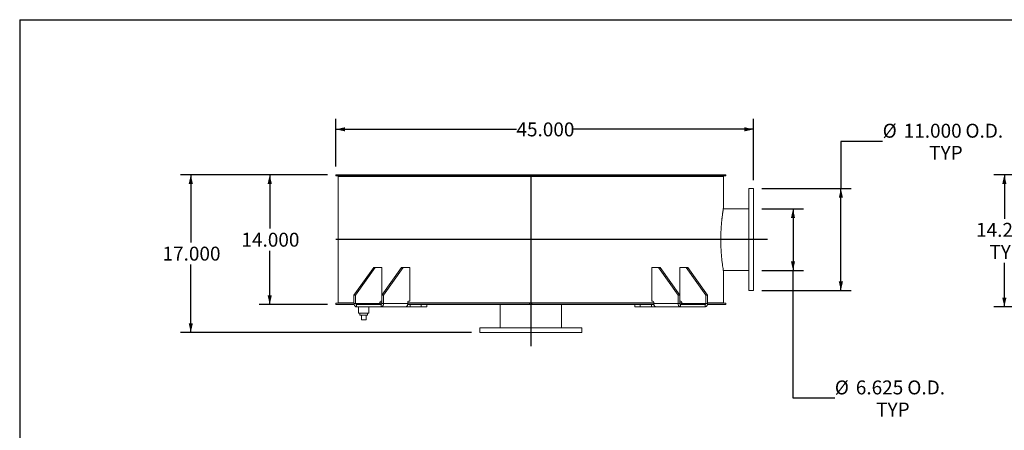
# Model space of a CAD drawing. Units: inches. Extents: x 0.5 to 10.5, y 0.5 to 7.9.
# Drawn here: x 0.5 to 6.4, y 5.4 to 7.9 of the extents above; entities that cross this region are included whole.
import ezdxf

# ---------------------------------------------------------------- set-up
doc = ezdxf.new("R2010")
doc.units = ezdxf.units.IN
doc.header["$MEASUREMENT"] = 0
doc.layers.add('FORMAT', color=7, linetype='Continuous')
doc.styles.add('SLDTEXTSTYLE0', font='TXT', dxfattribs={"width": 0.75})
doc.dimstyles.new('SLDDIMSTYLE0', dxfattribs={"dimtxt": 0.083333, "dimasz": 0.055, "dimexe": 0, "dimexo": 0.0625, "dimgap": 0.020833, "dimtad": 0, "dimtih": 1, "dimtoh": 1, "dimdec": 3, "dimlfac": 18, "dimrnd": 1e-09, "dimzin": 4, "dimdsep": 46, "dimtxsty": 'SLDTEXTSTYLE0', "dimsah": 1, "dimcen": 0.09, "dimadec": 0, "dimazin": 1, "dimtfac": 1, "dimtdec": 4, "dimtofl": 0, "dimtmove": 0, "dimatfit": 3, "dimfxl": 0, "dimfrac": 2, "dimtolj": 1, "dimtzin": 12, "dimarcsym": 0})
doc.dimstyles.new('SLDDIMSTYLE1', dxfattribs={"dimtxt": 0.083333, "dimasz": 0.055, "dimexe": 0, "dimexo": 0.0625, "dimgap": 0.020833, "dimtad": 0, "dimtih": 1, "dimtoh": 1, "dimdec": 3, "dimlfac": 18, "dimrnd": 1e-09, "dimzin": 12, "dimdsep": 46, "dimtxsty": 'SLDTEXTSTYLE0', "dimsah": 1, "dimcen": 0.09, "dimadec": 0, "dimazin": 3, "dimtfac": 1, "dimtdec": 4, "dimtofl": 0, "dimtmove": 0, "dimatfit": 3, "dimfxl": 0, "dimfrac": 2, "dimtolj": 1, "dimtzin": 12, "dimarcsym": 0})

# ---------------------------------------------------------------- blocks, each defined once
blk = doc.blocks.new('_D')
at = {"layer": 'FORMAT'}
for p, q in [((2.3425, 6.9466), (1.9341, 6.9466)), ((1.9966, 6.9466), (1.9966, 6.624)), ((1.9966, 6.1689), (1.9966, 6.4916)), ((2.3425, 6.1689), (1.9341, 6.1689))]:
    blk.add_line(p, q, dxfattribs=at)
for points in [[(1.9966, 6.9466), (1.9841, 6.8916), (2.0091, 6.8916)], [(1.9966, 6.1689), (2.0091, 6.2239), (1.9841, 6.2239)]]:
    blk.add_solid(points, dxfattribs=at)
at = {"layer": 'FORMAT', "insert": (1.8273, 6.599), "char_height": 0.08333, "attachment_point": 1, "style": 'SLDTEXTSTYLE0'}
blk.add_mtext('14.000', dxfattribs=at)
blk = doc.blocks.new('_D_1')
at = {"layer": 'FORMAT'}
for p, q in [((2.3425, 6.9466), (1.4616, 6.9466)), ((1.5241, 6.9466), (1.5241, 6.5406)), ((1.5241, 6.0022), (1.5241, 6.4082)), ((3.2036, 6.0022), (1.4616, 6.0022))]:
    blk.add_line(p, q, dxfattribs=at)
for points in [[(1.5241, 6.9466), (1.5116, 6.8916), (1.5366, 6.8916)], [(1.5241, 6.0022), (1.5366, 6.0572), (1.5116, 6.0572)]]:
    blk.add_solid(points, dxfattribs=at)
at = {"layer": 'FORMAT', "insert": (1.3549, 6.5156), "char_height": 0.08333, "attachment_point": 1, "style": 'SLDTEXTSTYLE0'}
blk.add_mtext('17.000', dxfattribs=at)
blk = doc.blocks.new('_D_2')
at = {"layer": 'FORMAT'}
for p, q in [((5.6651, 7.1458), (5.4151, 7.1458)), ((5.4151, 7.1458), (5.4151, 6.8633)), ((4.9425, 6.8633), (5.4776, 6.8633)), ((5.4151, 6.2522), (5.4151, 6.8633)), ((4.9425, 6.2522), (5.4776, 6.2522))]:
    blk.add_line(p, q, dxfattribs=at)
for points in [[(5.4151, 6.8633), (5.4026, 6.8083), (5.4276, 6.8083)], [(5.4151, 6.2522), (5.4276, 6.3072), (5.4026, 6.3072)]]:
    blk.add_solid(points, dxfattribs=at)
at = {"layer": 'FORMAT', "char_height": 0.08333, "attachment_point": 1, "style": 'SLDTEXTSTYLE0'}
for s, insert in [('%%c', (5.6651, 7.2516)), ('11.000', (5.7909, 7.2516)), ('O.D.', (6.1607, 7.2516)), ('TYP', (5.9436, 7.1192))]:
    blk.add_mtext(s, dxfattribs=dict(at, insert=insert))
blk = doc.blocks.new('_D_3')
at = {"layer": 'FORMAT'}
for p, q in [((4.9425, 6.7418), (5.1911, 6.7418)), ((5.1286, 6.7418), (5.1286, 6.3737)), ((4.9425, 6.3737), (5.1911, 6.3737)), ((5.1286, 5.6085), (5.1286, 6.3737)), ((5.3786, 5.6085), (5.1286, 5.6085))]:
    blk.add_line(p, q, dxfattribs=at)
for points in [[(5.1286, 6.7418), (5.1161, 6.6868), (5.1411, 6.6868)], [(5.1286, 6.3737), (5.1411, 6.4287), (5.1161, 6.4287)]]:
    blk.add_solid(points, dxfattribs=at)
at = {"layer": 'FORMAT', "char_height": 0.08333, "attachment_point": 1, "style": 'SLDTEXTSTYLE0'}
for s, insert in [('%%c', (5.3786, 5.7143)), ('6.625', (5.5044, 5.7143)), ('O.D.', (5.8127, 5.7143)), ('TYP', (5.6263, 5.5819))]:
    blk.add_mtext(s, dxfattribs=dict(at, insert=insert))
blk = doc.blocks.new('_D_4')
at = {"layer": 'FORMAT'}
for p, q in [((2.3925, 6.9966), (2.3925, 7.2809)), ((4.8925, 6.9133), (4.8925, 7.2809)), ((2.3925, 7.2184), (3.4732, 7.2184)), ((4.8925, 7.2184), (3.8118, 7.2184))]:
    blk.add_line(p, q, dxfattribs=at)
for points in [[(2.3925, 7.2184), (2.4475, 7.2059), (2.4475, 7.2309)], [(4.8925, 7.2184), (4.8375, 7.2309), (4.8375, 7.2059)]]:
    blk.add_solid(points, dxfattribs=at)
at = {"layer": 'FORMAT', "insert": (3.4732, 7.2596), "char_height": 0.08333, "attachment_point": 1, "style": 'SLDTEXTSTYLE0'}
blk.add_mtext('45.000', dxfattribs=at)
blk = doc.blocks.new('_D_6')
at = {"layer": 'FORMAT'}
for p, q in [((6.8267, 6.9466), (6.331, 6.9466)), ((6.3935, 6.9466), (6.3935, 6.6832)), ((6.3935, 6.155), (6.3935, 6.4184)), ((6.9499, 6.155), (6.331, 6.155))]:
    blk.add_line(p, q, dxfattribs=at)
for points in [[(6.3935, 6.9466), (6.381, 6.8916), (6.406, 6.8916)], [(6.3935, 6.155), (6.406, 6.21), (6.381, 6.21)]]:
    blk.add_solid(points, dxfattribs=at)
at = {"layer": 'FORMAT', "char_height": 0.08333, "attachment_point": 1, "style": 'SLDTEXTSTYLE0'}
for s, insert in [('14.250', (6.2242, 6.6582)), ('TYP', (6.3041, 6.5258))]:
    blk.add_mtext(s, dxfattribs=dict(at, insert=insert))

msp = doc.modelspace()

# ---------------------------------------------------------------- linework, layer by layer
at = {"color": 7, "linetype": 'Continuous', "lineweight": 15}
for p, q in [((2.3924793, 6.9391766), (2.3924793, 6.9466488)), ((3.5521809, 6.9466488), (2.3924793, 6.9466488)), ((3.5521809, 6.9391766), (2.3924793, 6.9391766)), ((2.4063475, 6.9362321), (2.4063475, 6.1792877)), ((2.4063475, 6.9362321), (2.4063475, 6.1792877)), ((4.711903, 6.9362321), (2.4063475, 6.9362321)), ((2.4063475, 6.9362321), (2.4066742, 6.9362321)), ((2.4066742, 6.9362321), (2.4066742, 6.1792877)), ((2.5278753, 6.9391766), (2.5278753, 6.9362321)), ((2.5278824, 6.9391766), (2.5278824, 6.9362321)), ((2.5336935, 6.9391766), (2.5336935, 6.9362321)), ((2.5348197, 6.9391766), (2.5348197, 6.9362321)), ((2.5864979, 6.9362321), (2.5864979, 6.9391766)), ((2.6078503, 6.9391766), (2.6078503, 6.9362321)), ((2.6132107, 6.9391766), (2.6132107, 6.9362321)), ((2.7916966, 6.9362321), (2.7916966, 6.9391766)), ((2.8326411, 6.9391766), (2.8326411, 6.9362321)), ((2.8367348, 6.9391766), (2.8367348, 6.9362321)), ((3.1137294, 6.9362321), (3.1137294, 6.9391766)), ((3.1680326, 6.9391766), (3.1680326, 6.9362321)), ((3.1702364, 6.9391766), (3.1702364, 6.9362321)), ((3.5035697, 6.9362321), (3.5035697, 6.9391766)), ((3.5521809, 6.9466488), (3.5521809, 6.9391766)), ((3.5521809, 6.9466488), (3.5660697, 6.9466488)), ((3.5521809, 6.9391766), (3.5660697, 6.9391766)), ((3.5629644, 6.9391766), (3.5629644, 6.9362321)), ((3.5660697, 6.9391766), (3.5660697, 6.9466488)), ((4.7257713, 6.9466488), (3.5660697, 6.9466488)), ((4.7257713, 6.9391766), (3.5660697, 6.9391766)), ((3.8999365, 6.9362321), (3.8999365, 6.9391766)), ((3.9018678, 6.9362321), (3.9018678, 6.9391766)), ((3.9573117, 6.9391766), (3.9573117, 6.9362321)), ((4.2441048, 6.9362321), (4.2441048, 6.9391766)), ((4.2479865, 6.9362321), (4.2479865, 6.9391766)), ((4.2873502, 6.9391766), (4.2873502, 6.9362321)), ((4.3659177, 6.9362321), (4.3659177, 6.9391766)), ((4.3700267, 6.9362321), (4.3700267, 6.9391766)), ((4.4839911, 6.9362321), (4.4839911, 6.9391766)), ((4.4892323, 6.9362321), (4.4892323, 6.9391766)), ((4.5133386, 6.9391766), (4.5133386, 6.9362321)), ((4.5830751, 6.9362321), (4.5830751, 6.9391766)), ((4.5888777, 6.9362321), (4.5888777, 6.9391766)), ((4.5903753, 6.9362321), (4.5903753, 6.9391766)), ((4.711903, 6.9362321), (4.711903, 6.7452599)), ((4.7257713, 6.9466488), (4.7257713, 6.9391766)), ((4.8924586, 6.8633155), (4.8646808, 6.8633155)), ((4.8646808, 6.2522043), (4.8646808, 6.8633155)), ((4.8924586, 6.2522043), (4.8924586, 6.8633155)), ((4.8646808, 6.7417877), (4.7113385, 6.7417877)), ((2.6187715, 6.3910932), (2.5009203, 6.2244266)), ((2.6285924, 6.3910932), (2.5107413, 6.2244266)), ((2.6285924, 6.3910932), (2.6187715, 6.3910932)), ((2.6678761, 6.3910932), (2.6285924, 6.3910932)), ((2.7857272, 6.3910932), (2.6678761, 6.2244266)), ((2.6678761, 6.2244266), (2.6678761, 6.3910932)), ((2.7955482, 6.3910932), (2.677697, 6.2244266)), ((2.7955482, 6.3910932), (2.7857272, 6.3910932)), ((2.7955482, 6.3910932), (2.8348319, 6.3910932)), ((2.8348319, 6.3910932), (2.8348319, 6.1897043)), ((4.2834187, 6.1897043), (4.2834187, 6.3910932)), ((4.2834187, 6.3910932), (4.3227024, 6.3910932)), ((4.3227024, 6.3910932), (4.4405535, 6.2244266)), ((4.3325233, 6.3910932), (4.3227024, 6.3910932)), ((4.3325233, 6.3910932), (4.4503744, 6.2244266)), ((4.4503744, 6.3910932), (4.4503744, 6.2244266)), ((4.4896582, 6.3910932), (4.4503744, 6.3910932)), ((4.4896582, 6.3910932), (4.6075093, 6.2244266)), ((4.4994791, 6.3910932), (4.4896582, 6.3910932)), ((4.4994791, 6.3910932), (4.6173302, 6.2244266)), ((4.7113383, 6.3737321), (4.8646808, 6.3737321)), ((4.711903, 6.3702599), (4.711903, 6.1792877)), ((4.8646808, 6.2522043), (4.8924586, 6.2522043)), ((2.5009203, 6.2244266), (2.5009203, 6.1758155)), ((2.5107413, 6.2244266), (2.5009203, 6.2244266)), ((2.5107413, 6.2244266), (2.5107413, 6.1758155)), ((2.6678761, 6.1897043), (2.6610014, 6.1897043)), ((2.677697, 6.2244266), (2.6678761, 6.2244266)), ((2.6678761, 6.1758155), (2.6678761, 6.2244266)), ((2.677697, 6.1758155), (2.677697, 6.2244266)), ((2.8348319, 6.1897043), (2.8279572, 6.1897043)), ((4.2834187, 6.1897043), (4.2902933, 6.1897043)), ((4.4405535, 6.2244266), (4.4405535, 6.1758155)), ((4.4503744, 6.2244266), (4.4405535, 6.2244266)), ((4.4503744, 6.2244266), (4.4503744, 6.1758155)), ((4.4503744, 6.1897043), (4.4572491, 6.1897043)), ((4.6075093, 6.1758155), (4.6075093, 6.2244266)), ((4.6173302, 6.2244266), (4.6075093, 6.2244266)), ((4.6173302, 6.1758155), (4.6173302, 6.2244266)), ((2.3924793, 6.1763432), (2.5009203, 6.1763432)), ((2.3924793, 6.168871), (2.3924793, 6.1763432)), ((2.3924793, 6.168871), (2.5017628, 6.168871)), ((2.5009203, 6.1792877), (2.4063475, 6.1792877)), ((2.4063475, 6.1792877), (2.4066742, 6.1792877)), ((2.4121586, 6.1792877), (2.4121586, 6.1763432)), ((2.5107413, 6.1758155), (2.5009203, 6.1758155)), ((2.656091, 6.1758155), (2.5107413, 6.1758155)), ((2.5156517, 6.168871), (2.5156517, 6.1549821)), ((2.6629656, 6.168871), (2.5156517, 6.168871)), ((2.6629656, 6.1549821), (2.5156517, 6.1549821)), ((2.5278753, 6.1549821), (2.5278753, 6.1167877)), ((2.5903753, 6.1167877), (2.5903753, 6.1549821)), ((2.656091, 6.1827599), (2.656091, 6.1758155)), ((2.6678761, 6.1792877), (2.656091, 6.1792877)), ((2.656091, 6.1763432), (2.6678761, 6.1763432)), ((2.6629656, 6.168871), (2.6629656, 6.1549821)), ((2.8093871, 6.1549821), (2.6629656, 6.1549821)), ((2.6678761, 6.1758155), (2.677697, 6.1758155)), ((2.8230468, 6.1758155), (2.677697, 6.1758155)), ((2.8093871, 6.1549821), (2.8367961, 6.1549821)), ((2.8220217, 6.168871), (3.5521809, 6.168871)), ((2.8230468, 6.1827599), (2.8230468, 6.1758155)), ((4.2952038, 6.1792877), (2.8230468, 6.1792877)), ((2.8230468, 6.1763432), (3.5521809, 6.1763432)), ((2.8367961, 6.1549821), (2.8367961, 6.168871)), ((2.9035784, 6.1549821), (2.8367961, 6.1549821)), ((2.9035784, 6.1549821), (2.9035784, 6.168871)), ((2.9361221, 6.1549821), (2.9035784, 6.1549821)), ((2.9361221, 6.1549821), (2.9361221, 6.168871)), ((3.3750975, 6.168871), (3.3750975, 6.0299821)), ((3.5660697, 6.1763432), (3.5521809, 6.1763432)), ((3.5521809, 6.1763432), (3.5521809, 6.168871)), ((3.5521809, 6.168871), (3.5660697, 6.168871)), ((3.5660697, 6.168871), (3.5660697, 6.1763432)), ((3.5660697, 6.1763432), (4.2952038, 6.1763432)), ((3.5660697, 6.168871), (4.2962183, 6.168871)), ((3.743153, 6.0299821), (3.743153, 6.168871)), ((4.1821285, 6.168871), (4.1821285, 6.1549821)), ((4.2146722, 6.1549821), (4.1821285, 6.1549821)), ((4.2146722, 6.1549821), (4.2146722, 6.168871)), ((4.2814545, 6.1549821), (4.2146722, 6.1549821)), ((4.2814545, 6.1549821), (4.2814545, 6.168871)), ((4.2814545, 6.1549821), (4.3088634, 6.1549821)), ((4.2952038, 6.1827599), (4.2952038, 6.1758155)), ((4.2952038, 6.1758155), (4.4405535, 6.1758155)), ((4.4552849, 6.1549821), (4.3088634, 6.1549821)), ((4.4503744, 6.1758155), (4.4405535, 6.1758155)), ((4.4621596, 6.1792877), (4.4503744, 6.1792877)), ((4.4503744, 6.1763432), (4.4621596, 6.1763432)), ((4.4552849, 6.168871), (4.4552849, 6.1549821)), ((4.6025988, 6.168871), (4.4552849, 6.168871)), ((4.6025988, 6.1549821), (4.4552849, 6.1549821)), ((4.4621596, 6.1827599), (4.4621596, 6.1758155)), ((4.6075093, 6.1758155), (4.4621596, 6.1758155)), ((4.6025988, 6.168871), (4.6025988, 6.1549821)), ((4.6075093, 6.1758155), (4.6173302, 6.1758155)), ((4.6164877, 6.168871), (4.7257713, 6.168871)), ((4.711903, 6.1792877), (4.6173302, 6.1792877)), ((4.6173302, 6.1763432), (4.7257713, 6.1763432)), ((4.7060919, 6.1763432), (4.7060919, 6.1792877)), ((4.7257713, 6.1763432), (4.7257713, 6.168871)), ((2.5903753, 6.1167877), (2.5278753, 6.1167877)), ((2.5365558, 6.1167877), (2.5365558, 6.1056766)), ((2.5365558, 6.1056766), (2.5816947, 6.1056766)), ((2.5452364, 6.0778988), (2.5452364, 6.1056766)), ((2.5452364, 6.0778988), (2.5730142, 6.0778988)), ((2.5730142, 6.0778988), (2.5730142, 6.1056766)), ((2.5816947, 6.1056766), (2.5816947, 6.1167877)), ((3.2535697, 6.0299821), (3.2535697, 6.0022043)), ((3.2535697, 6.0299821), (3.8646808, 6.0299821)), ((3.8646808, 6.0022043), (3.8646808, 6.0299821)), ((3.2535697, 6.0022043), (3.8646808, 6.0022043))]:
    msp.add_line(p, q, dxfattribs=at)
at = {"color": 7, "linetype": 'Continuous', "lineweight": 15, "flags": 128}
for points in [[(2.5009203, 6.1758155), (2.5012034, 6.1717511), (2.5020417, 6.1678429), (2.503403, 6.1642411), (2.5052351, 6.1610841), (2.5074674, 6.1584932), (2.5100143, 6.156568), (2.5127778, 6.1553824), (2.5156517, 6.1549821)], [(2.6629656, 6.1549821), (2.6658396, 6.1553824), (2.6686031, 6.156568), (2.67115, 6.1584932), (2.6733823, 6.1610841), (2.6752143, 6.1642411), (2.6765757, 6.1678429), (2.677414, 6.1717511), (2.677697, 6.1758155)], [(4.4405535, 6.1758155), (4.4408366, 6.1717511), (4.4416749, 6.1678429), (4.4430362, 6.1642411), (4.4448682, 6.1610841), (4.4471006, 6.1584932), (4.4496474, 6.156568), (4.452411, 6.1553824), (4.4552849, 6.1549821)], [(4.6025988, 6.1549821), (4.6054728, 6.1553824), (4.6082363, 6.156568), (4.6107831, 6.1584932), (4.6130155, 6.1610841), (4.6148475, 6.1642411), (4.6162089, 6.1678429), (4.6170472, 6.1717511), (4.6173302, 6.1758155)]]:
    msp.add_lwpolyline(points, dxfattribs=at)
at = {"color": 7, "linetype": 'Continuous', "lineweight": 15}
for centre, start, end in [((2.6622291, 6.183628), 101.42175366, 188.04946698), ((2.8291848, 6.183628), 101.42175366, 188.04946698), ((4.2890657, 6.183628), 351.95053302, 78.57824634), ((4.4560215, 6.183628), 351.95053302, 78.57824634), ((2.5168793, 6.1749474), 171.95053302, 258.57824634), ((2.661738, 6.1749474), 281.42175366, 8.04946698), ((4.4565125, 6.1749474), 171.95053302, 258.57824634), ((4.6013712, 6.1749474), 281.42175366, 8.04946698)]:
    msp.add_arc(centre, 0.0061992, start, end, dxfattribs=at)
for points, knots in [([(4.711903, 6.3702599), (4.711903, 6.3702599), (4.7118905, 6.3703354), (4.7118405, 6.3706389), (4.711803, 6.3708671), (4.7116544, 6.3717759), (4.7115071, 6.3726815), (4.711121, 6.3750764), (4.7108822, 6.3765679), (4.7104596, 6.3792536), (4.7103079, 6.380224), (4.709987, 6.3822954), (4.7098175, 6.3833984), (4.7089285, 6.3892445), (4.7080843, 6.3949712), (4.7069203, 6.4034511), (4.7066821, 6.4052137), (4.7063177, 6.4079597), (4.706195, 6.4088928), (4.7059487, 6.4107831), (4.705825, 6.4117413), (4.7052044, 6.4165975), (4.704701, 6.4206903), (4.7031914, 6.4335789), (4.7021854, 6.4429786), (4.7010013, 6.4557863), (4.7007693, 6.4583895), (4.7003189, 6.4636497), (4.7001002, 6.466311), (4.6994654, 6.4743876), (4.6990708, 6.4798952), (4.6983498, 6.4911562), (4.6980233, 6.4969096), (4.6975932, 6.5057287), (4.6974598, 6.5087), (4.6972142, 6.5147073), (4.6971028, 6.5177275), (4.6968041, 6.5268214), (4.6966518, 6.5329349), (4.6964985, 6.5421833), (4.69646, 6.5452805), (4.6964086, 6.5514662), (4.6963956, 6.5545589), (4.696395, 6.5607441), (4.6964075, 6.5638366), (4.6964578, 6.5700214), (4.6964959, 6.573118), (4.6966474, 6.5823701), (4.6967983, 6.588486), (4.6970953, 6.5975823), (4.6972061, 6.6006022), (4.6974505, 6.6066132), (4.6975834, 6.6095866), (4.6980123, 6.6184124), (4.6983383, 6.6241705), (4.6990584, 6.6354445), (4.6994527, 6.6409597), (4.7000873, 6.6490489), (4.700306, 6.6517147), (4.7007564, 6.656984), (4.7009886, 6.6595928), (4.7016986, 6.6672818), (4.702189, 6.672219), (4.7029393, 6.6793446), (4.7031919, 6.6816729), (4.7037002, 6.6862355), (4.7039546, 6.6884585), (4.7052215, 6.6992682), (4.7062203, 6.7069677), (4.7073814, 6.7154283), (4.7076093, 6.7170618), (4.7080546, 6.7202094), (4.7082723, 6.7217254), (4.7089052, 6.7260783), (4.7092974, 6.7287021), (4.7098332, 6.7322241), (4.7100031, 6.7333296), (4.7103239, 6.735401), (4.7104748, 6.7363655), (4.7108939, 6.7390271), (4.7111302, 6.7405007), (4.7115119, 6.7428682), (4.7116574, 6.7437599), (4.711853, 6.7449557), (4.711903, 6.7452599), (4.711903, 6.7452599)], [0, 0, 0, 0, 0.015625, 0.015625, 0.03125, 0.03125, 0.0625, 0.0625, 0.09375, 0.09375, 0.109375, 0.109375, 0.125, 0.125, 0.1875, 0.1875, 0.203125, 0.203125, 0.2109375, 0.2109375, 0.21875, 0.21875, 0.25, 0.25, 0.3125, 0.3125, 0.328125, 0.328125, 0.34375, 0.34375, 0.375, 0.375, 0.40625, 0.40625, 0.421875, 0.421875, 0.4375, 0.4375, 0.46875, 0.46875, 0.484375, 0.484375, 0.5, 0.5, 0.515625, 0.515625, 0.53125, 0.53125, 0.5625, 0.5625, 0.578125, 0.578125, 0.59375, 0.59375, 0.625, 0.625, 0.65625, 0.65625, 0.671875, 0.671875, 0.6875, 0.6875, 0.71875, 0.71875, 0.734375, 0.734375, 0.75, 0.75, 0.8125, 0.8125, 0.828125, 0.828125, 0.84375, 0.84375, 0.875, 0.875, 0.890625, 0.890625, 0.90625, 0.90625, 0.9375, 0.9375, 0.96875, 0.96875, 1, 1, 1, 1]), ([(2.656091, 6.1758155), (2.6561444, 6.1750356), (2.6562513, 6.1734757), (2.6571229, 6.1714076), (2.6581081, 6.1702866), (2.6587347, 6.1698502), (2.6588046, 6.1698015)], [0, 0, 0, 0, 0.3207820649, 0.6416247917, 0.960004397, 1, 1, 1, 1]), ([(2.6588046, 6.1698016), (2.6588928, 6.1696614), (2.6590425, 6.1694234), (2.6595693, 6.1691575), (2.6602549, 6.1689784), (2.6611233, 6.1688836), (2.6617573, 6.1688752), (2.6620732, 6.168871)], [0, 0, 0, 0, 0.229330121, 0.389193843, 0.549075842, 0.775366219, 1, 1, 1, 1]), ([(2.8093871, 6.1549821), (2.8096739, 6.1550014), (2.8102558, 6.1550404), (2.8114622, 6.155388), (2.8128674, 6.1559708), (2.8141404, 6.1566456), (2.8151798, 6.1572716), (2.8156843, 6.1576043), (2.8159371, 6.157771)], [0, 0, 0, 0, 0.200784198, 0.407407382, 0.60764295, 0.813450385, 0.906509983, 1, 1, 1, 1]), ([(2.8159371, 6.157771), (2.8165852, 6.1584017), (2.8179007, 6.1596818), (2.8195974, 6.1621854), (2.8210288, 6.165052), (2.8221322, 6.168295), (2.8228965, 6.171924), (2.8229961, 6.1745034), (2.8230468, 6.1758155)], [0, 0, 0, 0, 0.160210666, 0.3252145, 0.483122006, 0.645574867, 0.819714608, 1, 1, 1, 1]), ([(4.2952038, 6.1758155), (4.2952439, 6.17465), (4.2953253, 6.1722845), (4.2959763, 6.168865), (4.2969917, 6.1656225), (4.2983915, 6.162631), (4.3001635, 6.1598879), (4.3015866, 6.1584865), (4.3023105, 6.1577736)], [0, 0, 0, 0, 0.160240798, 0.325220946, 0.483967645, 0.647326326, 0.820610253, 1, 1, 1, 1]), ([(4.3023105, 6.1577736), (4.3029139, 6.1573864), (4.3041386, 6.1566003), (4.3058208, 6.1557676), (4.3072979, 6.1552158), (4.3082779, 6.1550038), (4.308725, 6.1549873), (4.3088634, 6.1549821)], [0, 0, 0, 0, 0.223971593, 0.454616201, 0.672816486, 0.898741274, 1, 1, 1, 1]), ([(4.4561773, 6.168871), (4.4566365, 6.1688789), (4.4573547, 6.1688912), (4.4583068, 6.169042), (4.4589131, 6.1692527), (4.4592868, 6.1695203), (4.4593932, 6.1697094), (4.4594447, 6.1698008)], [0, 0, 0, 0, 0.323621306, 0.50613455, 0.690207671, 0.850196086, 1, 1, 1, 1]), ([(4.459445, 6.1698009), (4.4599551, 6.1702364), (4.4609748, 6.1711069), (4.461858, 6.1731022), (4.4621445, 6.1747514), (4.4621575, 6.1756667), (4.4621596, 6.1758155)], [0, 0, 0, 0, 0.311071074, 0.62187164, 0.93852925, 1, 1, 1, 1])]:
    msp.add_open_spline(points, degree=3, knots=knots, dxfattribs=at)
at = {"layer": 'FORMAT'}
for p, q in [((0.4999971, 7.8750016), (10.4999971, 7.8750016)), ((0.4999971, 7.8750016), (0.4999971, 0.5000016)), ((3.5591253, 6.9466488), (3.5591253, 5.918871)), ((4.9757919, 6.5577599), (2.3924793, 6.5577599))]:
    msp.add_line(p, q, dxfattribs=at)

# ---------------------------------------------------------------- dimensions: what is measured, and where the dimension line sits
dim = msp.add_linear_dim(base=(2.3924793, 7.2184164), p1=(4.8924586, 6.8633155), p2=(2.3924793, 6.9466488), dimstyle='SLDDIMSTYLE0', dxfattribs=at)
dim.commit()
dim.dimension.update_dxf_attribs({"geometry": '_D_4', "text_midpoint": (3.6424689, 7.2184164), "dimtype": 160})
for base, p1, p2, text, dimstyle, picture, middle in [((5.415102, 6.8633155), (4.8924586, 6.2522043), (4.8924586, 6.8633155), '%%c<> O.D.\\PTYP', 'SLDDIMSTYLE0', '_D_2', (5.415102, 7.1457902)), ((6.3935113, 6.1549821), (6.8767339, 6.9466488), (6.9999064, 6.1549821), '<>\\PTYP', 'SLDDIMSTYLE0', '_D_6', (6.3935113, 6.5508155)), ((5.1286468, 6.3737321), (4.8924586, 6.7417877), (4.8924586, 6.3737321), '%%c<> O.D.\\PTYP', 'SLDDIMSTYLE1', '_D_3', (5.1286468, 5.6085036))]:
    dim = msp.add_linear_dim(base=base, p1=p1, p2=p2, angle=90, text=text, dimstyle=dimstyle, dxfattribs=at)
    dim.commit()
    dim.dimension.update_dxf_attribs({"geometry": picture, "text_midpoint": middle, "dimtype": 160})
for base, p2, picture, middle in [((1.5241486, 6.0022043), (3.2535697, 6.0022043), '_D_1', (1.5241486, 6.4744266)), ((1.9965896, 6.168871), (2.3924793, 6.168871), '_D', (1.9965896, 6.5577599))]:
    dim = msp.add_linear_dim(base=base, p1=(2.3924793, 6.9466488), p2=p2, angle=90, dimstyle='SLDDIMSTYLE0', dxfattribs=at)
    dim.commit()
    dim.dimension.update_dxf_attribs({"geometry": picture, "text_midpoint": middle, "dimtype": 160})

doc.saveas('drawing.dxf')
